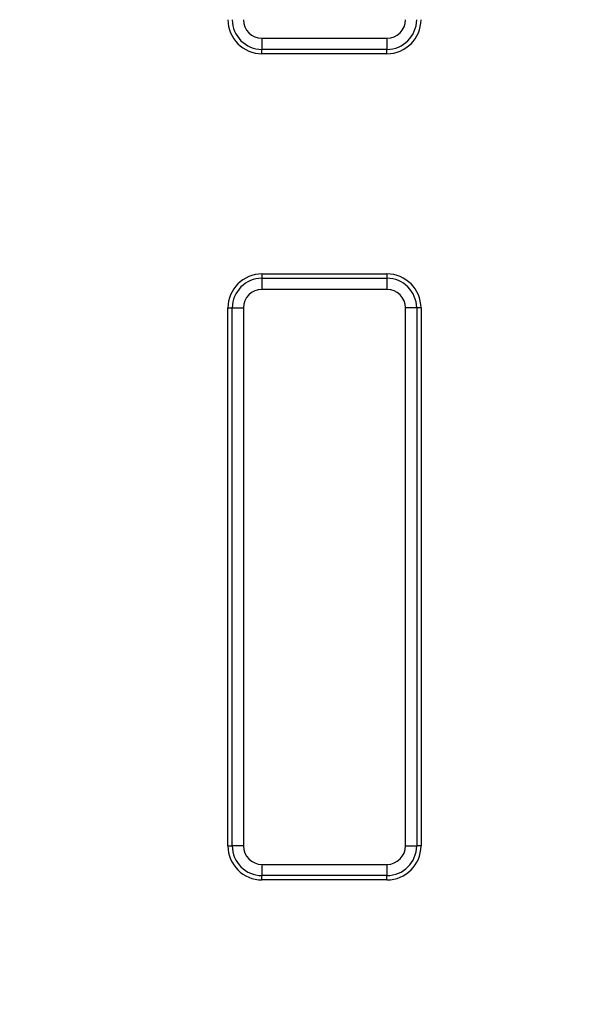
# Model space of a CAD drawing. Units: millimetres. Extents: x -38 to 1288, y -28 to 370.
# Drawn here: x 135 to 145, y 127 to 144 of the extents above; entities that cross this region are included whole.
import ezdxf

# ---------------------------------------------------------------- set-up
doc = ezdxf.new("R2010")
doc.units = ezdxf.units.MM

msp = doc.modelspace()

# ---------------------------------------------------------------- linework, layer by layer
at = {"color": 7, "linetype": 'Continuous', "lineweight": 25}
for p, q in [((139.013417, 143.966644), (141.213417, 143.966644)), ((139.013417, 143.966644), (139.013417, 143.769683)), ((141.213417, 143.966644), (141.213417, 143.769683)), ((141.213417, 143.769683), (139.013417, 143.769683)), ((139.013417, 143.693028), (139.013417, 143.769683)), ((141.213417, 143.693028), (139.013417, 143.693028)), ((141.213417, 143.693028), (141.213417, 143.769683)), ((139.013417, 139.813028), (141.213417, 139.813028)), ((139.013417, 139.813028), (139.013417, 139.736374)), ((139.013417, 139.736374), (141.213417, 139.736374)), ((139.013417, 139.736374), (139.013417, 139.539413)), ((141.213417, 139.813028), (141.213417, 139.736374)), ((141.213417, 139.736374), (141.213417, 139.539413)), ((141.213417, 139.539413), (139.013417, 139.539413)), ((138.413417, 129.733028), (138.413417, 139.213027)), ((138.413417, 139.213027), (138.490072, 139.213027)), ((138.490072, 129.733028), (138.490072, 139.213027)), ((138.490072, 139.213027), (138.687034, 139.213027)), ((138.687034, 139.213027), (138.687034, 129.733028)), ((141.736762, 139.213027), (141.539802, 139.213027)), ((141.539802, 129.733028), (141.539802, 139.213027)), ((141.736762, 139.213027), (141.736762, 129.733028)), ((141.813417, 139.213027), (141.736762, 139.213027)), ((141.813417, 139.213027), (141.813417, 129.733028)), ((138.413417, 129.733028), (138.490072, 129.733028)), ((138.687034, 129.733028), (138.490072, 129.733028)), ((141.539802, 129.733028), (141.736762, 129.733028)), ((141.813417, 129.733028), (141.736762, 129.733028)), ((139.013417, 129.406644), (139.013417, 129.209684)), ((139.013417, 129.406644), (141.213417, 129.406644)), ((141.213417, 129.406644), (141.213417, 129.209684)), ((141.213417, 129.209684), (139.013417, 129.209684)), ((139.013417, 129.133029), (139.013417, 129.209684)), ((141.213417, 129.133029), (139.013417, 129.133029)), ((141.213417, 129.133029), (141.213417, 129.209684))]:
    msp.add_line(p, q, dxfattribs=at)
msp.add_circle((125.303417, 174.763028), 80, dxfattribs=at)
at = {"color": 8, "linetype": 'Continuous', "lineweight": 25}
msp.add_arc((125.303417, 174.763028), 63.58, 188.43276343, 349.10125775, dxfattribs=at)
at = {"color": 7, "linetype": 'Continuous', "lineweight": 25}
for centre, radius, start, end in [((125.303417, 174.763028), 63.94657, 188.75725975, 348.61153541), ((125.303417, 174.763028), 64.146539, 188.75725975, 348.61153541), ((125.303417, 174.763028), 62.829915, 189.37176321, 348.61748283), ((125.303417, 174.763028), 79.845185, 188.11390608, 348.90345705), ((125.303417, 174.763028), 79.645673, 188.11390608, 348.90345705), ((125.303417, 174.763028), 63.229915, 270, 348.76161682), ((125.303417, 174.763028), 65.15343, 191.03424487, 345.70928553), ((125.303417, 174.763028), 64.953461, 191.03424487, 345.70928553), ((139.013417, 144.293028), 0.6, 180, 270), ((139.013417, 144.293028), 0.523345, 180, 270), ((139.013417, 144.293028), 0.326384, 180, 270), ((141.213417, 144.293028), 0.326384, 270, 0), ((141.213417, 144.293028), 0.523345, 270, 0), ((141.213417, 144.293028), 0.6, 270, 0), ((139.013417, 139.213028), 0.6, 90, 180), ((139.013417, 139.213028), 0.523345, 90, 180), ((141.213417, 139.213028), 0.6, 0, 90), ((141.213417, 139.213028), 0.523345, 0, 90), ((139.013417, 139.213028), 0.326384, 90, 180), ((141.213417, 139.213028), 0.326384, 0, 90), ((139.013417, 129.733028), 0.6, 180, 270), ((139.013417, 129.733028), 0.523345, 180, 270), ((139.013417, 129.733028), 0.326384, 180, 270), ((141.213417, 129.733028), 0.326384, 270, 0), ((141.213417, 129.733028), 0.523345, 270, 0), ((141.213417, 129.733028), 0.6, 270, 0)]:
    msp.add_arc(centre, radius, start, end, dxfattribs=at)

doc.saveas('drawing.dxf')
